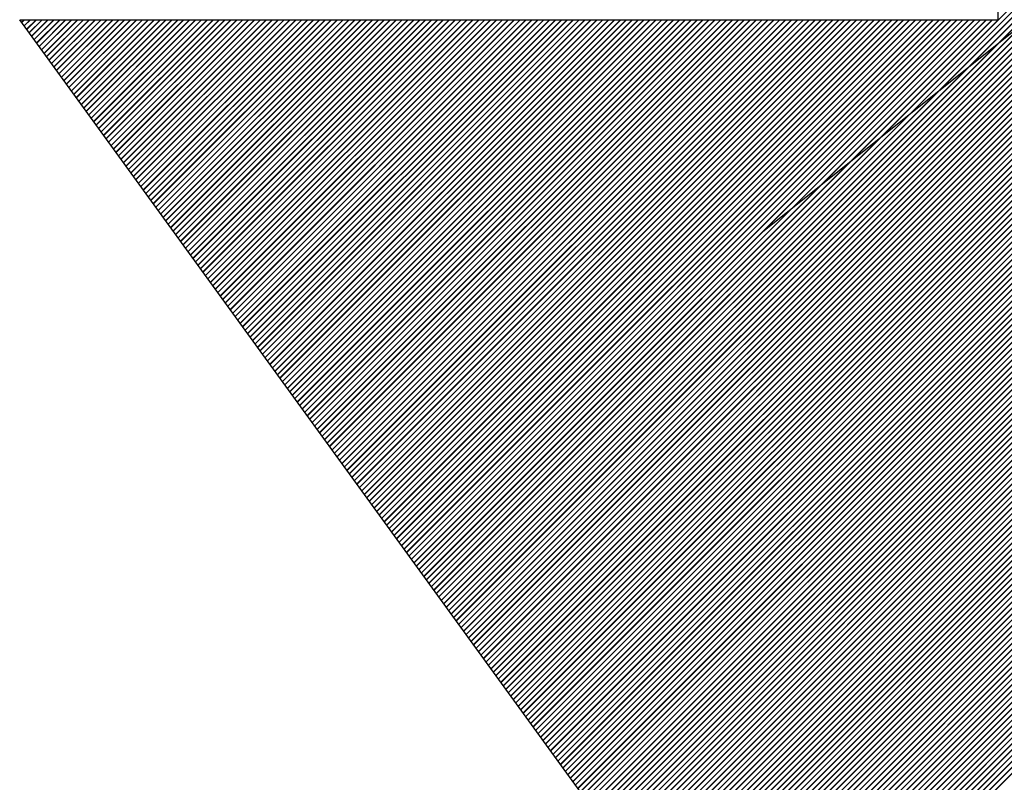
# Model space of a CAD drawing. Extents: x 5 to 3075, y 5 to 302.
# Drawn here: x 1112 to 1114, y 43 to 44 of the extents above; entities that cross this region are included whole.
import ezdxf

# ---------------------------------------------------------------- set-up
doc = ezdxf.new("R2010")
doc.units = 0
doc.header["$LTSCALE"] = 0.5
doc.header["$MEASUREMENT"] = 0
doc.layers.get('0').update_dxf_attribs({"linetype": 'CONTINUOUS'})
doc.layers.add('BREAK LINES(CIBES)', color=7, linetype='CONTINUOUS')
doc.layers.add('SKETCH GEOMETRY(CIBES)', color=7, linetype='CONTINUOUS')

# ---------------------------------------------------------------- blocks, each defined once
blk = doc.blocks.new('B3_FORCE_DETAIL_D')
at = {"linetype": 'Continuous'}
for p, q in [((-17.775, 106.168), (13.747, 137.69)), ((-17.732, 106.108), (13.747, 137.587)), ((-17.73, 106.106), (13.747, 137.584)), ((-17.729, 106.105), (13.747, 137.581)), ((-17.686, 106.045), (13.747, 137.478)), ((-17.685, 106.043), (13.747, 137.475)), ((-17.684, 106.042), (13.747, 137.473)), ((-17.64, 105.982), (13.747, 137.369)), ((-17.639, 105.981), (13.747, 137.367)), ((-17.638, 105.979), (13.747, 137.364)), ((-17.594, 105.919), (13.747, 137.261)), ((-17.593, 105.918), (13.747, 137.258)), ((-17.592, 105.916), (13.747, 137.256)), ((-17.549, 105.856), (13.747, 137.152)), ((-17.548, 105.855), (13.747, 137.15)), ((-17.547, 105.853), (13.747, 137.147)), ((-17.503, 105.793), (13.747, 137.044)), ((-17.502, 105.792), (13.747, 137.041)), ((-17.501, 105.79), (13.747, 137.038)), ((-17.457, 105.73), (13.747, 136.935)), ((-17.456, 105.729), (13.747, 136.932)), ((-17.455, 105.727), (13.747, 136.93)), ((-17.412, 105.668), (13.747, 136.826)), ((-17.411, 105.666), (13.747, 136.824)), ((-17.409, 105.665), (13.747, 136.821)), ((-17.366, 105.605), (13.747, 136.718)), ((-17.365, 105.603), (13.747, 136.715)), ((-17.364, 105.602), (13.747, 136.713)), ((-17.32, 105.542), (13.747, 136.609)), ((-17.319, 105.54), (13.747, 136.607)), ((-17.318, 105.539), (13.747, 136.604)), ((-17.275, 105.479), (13.747, 136.501)), ((-17.273, 105.477), (13.747, 136.498)), ((-17.272, 105.476), (13.747, 136.495)), ((-17.229, 105.416), (13.747, 136.392)), ((-17.228, 105.414), (13.747, 136.389)), ((-17.227, 105.413), (13.747, 136.387)), ((-17.183, 105.353), (13.747, 136.283)), ((-17.182, 105.351), (13.747, 136.281)), ((-17.181, 105.35), (13.747, 136.278)), ((-17.137, 105.29), (13.747, 136.175)), ((-17.136, 105.289), (13.747, 136.172)), ((-17.135, 105.287), (13.747, 136.17)), ((-17.092, 105.227), (13.747, 136.066)), ((-17.091, 105.226), (13.747, 136.063)), ((-17.09, 105.224), (13.747, 136.061)), ((-17.046, 105.164), (13.747, 135.957)), ((-17.045, 105.163), (13.747, 135.955)), ((-17.044, 105.161), (13.747, 135.952)), ((-17, 105.101), (13.747, 135.849)), ((-16.999, 105.1), (13.747, 135.846)), ((-16.998, 105.098), (13.747, 135.844)), ((-16.955, 105.038), (13.747, 135.74)), ((-16.953, 105.037), (13.747, 135.738)), ((-16.952, 105.035), (13.747, 135.735)), ((-16.909, 104.976), (13.747, 135.632)), ((-16.908, 104.974), (13.747, 135.629)), ((-16.907, 104.973), (13.747, 135.626)), ((-16.863, 104.913), (13.747, 135.523)), ((-16.862, 104.911), (13.747, 135.52)), ((-16.861, 104.91), (13.747, 135.518)), ((-16.817, 104.85), (13.747, 135.414)), ((-16.816, 104.848), (13.747, 135.412)), ((-16.815, 104.847), (13.747, 135.409)), ((-16.772, 104.787), (13.747, 135.306)), ((-16.771, 104.785), (13.747, 135.303)), ((-16.77, 104.784), (13.747, 135.301)), ((-16.726, 104.724), (13.747, 135.197)), ((-16.725, 104.722), (13.747, 135.195)), ((-16.724, 104.721), (13.747, 135.192)), ((-16.68, 104.661), (13.747, 135.089)), ((-16.679, 104.66), (13.747, 135.086)), ((-16.678, 104.658), (13.747, 135.083)), ((-16.635, 104.598), (13.747, 134.98)), ((-16.634, 104.597), (13.747, 134.977)), ((-16.632, 104.595), (13.747, 134.975)), ((-16.589, 104.535), (13.747, 134.871)), ((-16.588, 104.534), (13.747, 134.869)), ((-16.587, 104.532), (13.747, 134.866)), ((-16.543, 104.472), (13.747, 134.763)), ((-16.542, 104.471), (13.747, 134.76)), ((-16.541, 104.469), (13.747, 134.758)), ((-16.498, 104.409), (13.747, 134.654)), ((-16.496, 104.408), (13.747, 134.652)), ((-16.495, 104.406), (13.747, 134.649)), ((-16.452, 104.346), (13.747, 134.545)), ((-16.451, 104.345), (13.747, 134.543)), ((-16.45, 104.344), (13.747, 134.54)), ((-16.406, 104.284), (13.747, 134.437)), ((-16.405, 104.282), (13.747, 134.434)), ((-16.404, 104.281), (13.747, 134.432)), ((-16.36, 104.221), (13.747, 134.328)), ((-16.359, 104.219), (13.747, 134.326)), ((-16.358, 104.218), (13.747, 134.323)), ((-16.315, 104.158), (13.747, 134.22)), ((-16.314, 104.156), (13.747, 134.217)), ((-16.313, 104.155), (13.747, 134.215)), ((-16.269, 104.095), (13.747, 134.111)), ((-16.268, 104.093), (13.747, 134.108)), ((-16.267, 104.092), (13.747, 134.106)), ((-16.223, 104.032), (13.747, 134.002)), ((-16.222, 104.03), (13.747, 134)), ((-16.221, 104.029), (13.747, 133.997)), ((-16.178, 103.969), (13.747, 133.894)), ((-16.177, 103.968), (13.747, 133.891)), ((-16.175, 103.966), (13.747, 133.889)), ((-16.132, 103.906), (13.747, 133.785)), ((-16.131, 103.905), (13.747, 133.783)), ((-16.13, 103.903), (13.747, 133.78)), ((-16.086, 103.843), (13.747, 133.677)), ((-16.085, 103.842), (13.747, 133.674)), ((-16.084, 103.84), (13.747, 133.671)), ((-16.04, 103.78), (13.747, 133.568)), ((-16.039, 103.779), (13.747, 133.565)), ((-16.038, 103.777), (13.747, 133.563)), ((-15.995, 103.717), (13.747, 133.459)), ((-15.994, 103.716), (13.747, 133.457)), ((-15.993, 103.714), (13.747, 133.454)), ((-15.949, 103.654), (13.747, 133.351)), ((-15.948, 103.653), (13.747, 133.348)), ((-15.947, 103.652), (13.747, 133.346)), ((-15.903, 103.592), (13.747, 133.242)), ((-15.902, 103.59), (13.747, 133.24)), ((-15.901, 103.589), (13.747, 133.237)), ((-15.858, 103.529), (13.747, 133.134)), ((-15.857, 103.527), (13.747, 133.131)), ((-15.856, 103.526), (13.747, 133.128)), ((-15.812, 103.466), (13.747, 133.025)), ((-15.811, 103.464), (13.747, 133.022)), ((-15.81, 103.463), (13.747, 133.02)), ((-15.766, 103.403), (13.747, 132.916)), ((-15.765, 103.401), (13.747, 132.914)), ((-15.764, 103.4), (13.747, 132.911)), ((-15.721, 103.34), (13.747, 132.808)), ((-15.719, 103.338), (13.747, 132.805)), ((-15.718, 103.337), (13.747, 132.803)), ((-15.675, 103.277), (13.747, 132.699)), ((-15.674, 103.276), (13.747, 132.697)), ((-15.673, 103.274), (13.747, 132.694)), ((-15.629, 103.214), (13.747, 132.59)), ((-15.628, 103.213), (13.747, 132.588)), ((-15.627, 103.211), (13.747, 132.585)), ((-15.583, 103.151), (13.747, 132.482)), ((-15.582, 103.15), (13.747, 132.479)), ((-15.581, 103.148), (13.747, 132.477)), ((-15.538, 103.088), (13.747, 132.373)), ((-15.537, 103.087), (13.747, 132.371)), ((-15.536, 103.085), (13.747, 132.368)), ((-15.492, 103.025), (13.747, 132.265)), ((-15.491, 103.024), (13.747, 132.262)), ((-15.49, 103.022), (13.747, 132.26)), ((-15.446, 102.963), (13.747, 132.156)), ((-15.445, 102.961), (13.747, 132.153)), ((-15.444, 102.96), (13.747, 132.151)), ((-15.401, 102.9), (13.747, 132.047)), ((-15.4, 102.898), (13.747, 132.045)), ((-15.398, 102.897), (13.747, 132.042)), ((-15.355, 102.837), (13.747, 131.939)), ((-15.354, 102.835), (13.747, 131.936)), ((-15.353, 102.834), (13.747, 131.934)), ((-15.309, 102.774), (13.747, 131.83)), ((-15.308, 102.772), (13.747, 131.828)), ((-15.307, 102.771), (13.747, 131.825)), ((-15.264, 102.711), (13.747, 131.722)), ((-15.262, 102.709), (13.747, 131.719)), ((-15.261, 102.708), (13.747, 131.716)), ((-15.218, 102.648), (13.747, 131.613)), ((-15.217, 102.646), (13.747, 131.61)), ((-15.216, 102.645), (13.747, 131.608)), ((-15.172, 102.585), (13.747, 131.504)), ((-15.171, 102.584), (13.747, 131.502)), ((-15.17, 102.582), (13.747, 131.499)), ((-15.126, 102.522), (13.747, 131.396)), ((-15.125, 102.521), (13.747, 131.393)), ((-15.124, 102.519), (13.747, 131.391)), ((-15.081, 102.459), (13.747, 131.287)), ((-15.08, 102.458), (13.747, 131.285)), ((-15.079, 102.456), (13.747, 131.282)), ((-15.035, 102.396), (13.747, 131.179)), ((-15.034, 102.395), (13.747, 131.176)), ((-15.033, 102.393), (13.747, 131.173)), ((-14.989, 102.333), (13.747, 131.07)), ((-14.988, 102.332), (13.747, 131.067)), ((-14.987, 102.33), (13.747, 131.065)), ((-14.944, 102.271), (13.747, 130.961)), ((-14.942, 102.269), (13.747, 130.959)), ((-14.941, 102.268), (13.747, 130.956)), ((-14.898, 102.208), (13.747, 130.853)), ((-14.897, 102.206), (13.747, 130.85)), ((-14.896, 102.205), (13.747, 130.848)), ((-14.852, 102.145), (13.747, 130.744)), ((-14.851, 102.143), (13.747, 130.742)), ((-14.85, 102.142), (13.747, 130.739)), ((-14.806, 102.082), (13.747, 130.635)), ((-14.805, 102.08), (13.747, 130.633)), ((-14.804, 102.079), (13.747, 130.63)), ((-14.761, 102.019), (13.747, 130.527)), ((-14.76, 102.017), (13.747, 130.524)), ((-14.759, 102.016), (13.747, 130.522)), ((-14.715, 101.956), (13.747, 130.418)), ((-14.714, 101.955), (13.747, 130.416)), ((-14.713, 101.953), (13.747, 130.413)), ((-14.669, 101.893), (13.747, 130.31)), ((-14.668, 101.892), (13.747, 130.307)), ((-14.667, 101.89), (13.747, 130.305)), ((-14.624, 101.83), (13.747, 130.201)), ((-14.623, 101.829), (13.747, 130.198)), ((-14.621, 101.827), (13.747, 130.196)), ((-14.578, 101.767), (13.747, 130.092)), ((-14.577, 101.766), (13.747, 130.09)), ((-14.576, 101.764), (13.747, 130.087)), ((-14.532, 101.704), (13.747, 129.984)), ((-14.531, 101.703), (13.747, 129.981)), ((-14.53, 101.701), (13.747, 129.979)), ((-14.487, 101.641), (13.747, 129.875)), ((-14.485, 101.64), (13.747, 129.873)), ((-14.484, 101.639), (13.747, 129.87)), ((-14.441, 101.579), (13.747, 129.767)), ((-14.44, 101.577), (13.747, 129.764)), ((-14.439, 101.576), (13.747, 129.761)), ((-14.395, 101.516), (13.747, 129.658)), ((-14.394, 101.514), (13.747, 129.655)), ((-14.393, 101.513), (13.747, 129.653)), ((-14.349, 101.453), (13.747, 129.549)), ((-14.348, 101.451), (13.747, 129.547)), ((-14.347, 101.45), (13.747, 129.544)), ((-14.304, 101.39), (13.747, 129.441)), ((-14.303, 101.388), (13.747, 129.438)), ((-14.302, 101.387), (13.747, 129.436)), ((-14.258, 101.327), (13.747, 129.332)), ((-14.257, 101.325), (13.747, 129.33)), ((-14.256, 101.324), (13.747, 129.327)), ((-14.212, 101.264), (13.747, 129.224)), ((-14.211, 101.263), (13.747, 129.221)), ((-14.21, 101.261), (13.747, 129.218)), ((-14.167, 101.201), (13.747, 129.115)), ((-14.166, 101.2), (13.747, 129.112)), ((-14.164, 101.198), (13.747, 129.11)), ((-14.121, 101.138), (13.747, 129.006)), ((-14.12, 101.137), (13.747, 129.004)), ((-14.119, 101.135), (13.747, 129.001)), ((-14.075, 101.075), (13.747, 128.898)), ((-14.074, 101.074), (13.747, 128.895)), ((-14.073, 101.072), (13.747, 128.893)), ((-14.029, 101.012), (13.747, 128.789)), ((-14.028, 101.011), (13.747, 128.787)), ((-14.027, 101.009), (13.747, 128.784)), ((-13.984, 100.949), (13.747, 128.68)), ((-13.983, 100.948), (13.747, 128.678)), ((-13.982, 100.947), (13.747, 128.675)), ((-13.938, 100.887), (13.747, 128.572)), ((-13.937, 100.885), (13.747, 128.569)), ((-13.936, 100.884), (13.747, 128.567)), ((-13.892, 100.824), (13.747, 128.463)), ((-13.891, 100.822), (13.747, 128.461)), ((-13.89, 100.821), (13.747, 128.458)), ((-13.847, 100.761), (13.747, 128.355)), ((-13.846, 100.759), (13.747, 128.352)), ((-13.845, 100.758), (13.747, 128.35)), ((-13.801, 100.698), (13.747, 128.246)), ((-13.8, 100.696), (13.747, 128.243)), ((-13.799, 100.695), (13.747, 128.241)), ((-13.755, 100.635), (13.747, 128.137)), ((-13.754, 100.633), (13.747, 128.135)), ((-13.753, 100.632), (13.747, 128.132)), ((-13.71, 100.572), (13.747, 128.029)), ((-13.708, 100.571), (13.747, 128.026)), ((-13.707, 100.569), (13.747, 128.024)), ((-13.664, 100.509), (13.747, 127.92)), ((-13.663, 100.508), (13.747, 127.918)), ((-13.662, 100.506), (13.747, 127.915)), ((-13.618, 100.446), (13.747, 127.812)), ((-13.617, 100.445), (13.747, 127.809)), ((-13.616, 100.443), (13.747, 127.806)), ((-13.572, 100.383), (13.747, 127.703)), ((-13.571, 100.382), (13.747, 127.7)), ((-13.57, 100.38), (13.747, 127.698)), ((-13.527, 100.32), (13.747, 127.594)), ((-13.526, 100.319), (13.747, 127.592)), ((-13.525, 100.317), (13.747, 127.589)), ((-13.481, 100.258), (13.747, 127.486)), ((-13.48, 100.256), (13.747, 127.483)), ((-13.479, 100.255), (13.747, 127.481)), ((-13.435, 100.195), (13.747, 127.377)), ((-13.434, 100.193), (13.747, 127.375)), ((-13.433, 100.192), (13.747, 127.372)), ((-13.39, 100.132), (13.747, 127.269)), ((-13.389, 100.13), (13.747, 127.266)), ((-13.387, 100.129), (13.747, 127.263)), ((-13.344, 100.069), (13.747, 127.16)), ((-13.343, 100.067), (13.747, 127.157)), ((-13.342, 100.066), (13.747, 127.155)), ((-13.298, 100.006), (13.747, 127.051)), ((-13.297, 100.004), (13.747, 127.049)), ((-13.296, 100.003), (13.747, 127.046)), ((-13.252, 99.943), (13.747, 126.943)), ((-13.251, 99.941), (13.747, 126.94)), ((-13.25, 99.94), (13.747, 126.938)), ((-13.207, 99.88), (13.747, 126.834)), ((-13.206, 99.879), (13.747, 126.832)), ((-13.205, 99.877), (13.747, 126.829)), ((-13.161, 99.817), (13.747, 126.725)), ((-13.16, 99.816), (13.747, 126.723)), ((-13.159, 99.814), (13.747, 126.72)), ((-13.115, 99.754), (13.747, 126.617)), ((-13.114, 99.753), (13.747, 126.614)), ((-13.113, 99.751), (13.747, 126.612)), ((-13.07, 99.691), (13.747, 126.508)), ((-13.069, 99.69), (13.747, 126.506)), ((-13.068, 99.688), (13.747, 126.503)), ((-13.024, 99.628), (13.747, 126.4)), ((-13.023, 99.627), (13.747, 126.397)), ((-13.022, 99.625), (13.747, 126.395)), ((-12.978, 99.566), (13.747, 126.291)), ((-12.977, 99.564), (13.747, 126.288)), ((-12.976, 99.563), (13.747, 126.286)), ((-12.933, 99.503), (13.747, 126.182)), ((-12.931, 99.501), (13.747, 126.18)), ((-12.93, 99.5), (13.747, 126.177)), ((-12.887, 99.44), (13.747, 126.074)), ((-12.886, 99.438), (13.747, 126.071)), ((-12.885, 99.437), (13.747, 126.069)), ((-12.841, 99.377), (13.747, 125.965)), ((-12.84, 99.375), (13.747, 125.963)), ((-12.839, 99.374), (13.747, 125.96)), ((-12.795, 99.314), (13.747, 125.857)), ((-12.794, 99.312), (13.747, 125.854)), ((-12.793, 99.311), (13.747, 125.851)), ((-12.75, 99.251), (13.747, 125.748)), ((-12.749, 99.25), (13.747, 125.745)), ((-12.748, 99.248), (13.747, 125.743)), ((-12.704, 99.188), (13.747, 125.639)), ((-12.703, 99.187), (13.747, 125.637)), ((-12.702, 99.185), (13.747, 125.634)), ((-12.658, 99.125), (13.747, 125.531)), ((-12.657, 99.124), (13.747, 125.528)), ((-12.656, 99.122), (13.747, 125.526)), ((-12.613, 99.062), (13.747, 125.422)), ((-12.612, 99.061), (13.747, 125.42)), ((-12.61, 99.059), (13.747, 125.417)), ((-12.567, 98.999), (13.747, 125.314)), ((-12.566, 98.998), (13.747, 125.311)), ((-12.565, 98.996), (13.747, 125.308)), ((-12.521, 98.936), (13.747, 125.205)), ((-12.52, 98.935), (13.747, 125.202)), ((-12.519, 98.934), (13.747, 125.2)), ((-12.476, 98.874), (13.747, 125.096)), ((-12.474, 98.872), (13.747, 125.094)), ((-12.473, 98.871), (13.747, 125.091)), ((-12.43, 98.811), (13.747, 124.988)), ((-12.429, 98.809), (13.747, 124.985)), ((-12.428, 98.808), (13.747, 124.983)), ((-12.384, 98.748), (13.747, 124.879)), ((-12.383, 98.746), (13.747, 124.876)), ((-12.382, 98.745), (13.747, 124.874)), ((-12.338, 98.685), (13.747, 124.77)), ((-12.337, 98.683), (13.747, 124.768)), ((-12.336, 98.682), (13.747, 124.765)), ((-12.293, 98.622), (13.747, 124.662)), ((-12.292, 98.62), (13.747, 124.659)), ((-12.291, 98.619), (13.747, 124.657)), ((-12.247, 98.559), (13.747, 124.553)), ((-12.246, 98.558), (13.747, 124.551)), ((-12.245, 98.556), (13.747, 124.548)), ((-12.201, 98.496), (13.747, 124.445)), ((-12.2, 98.495), (13.747, 124.442)), ((-12.199, 98.493), (13.747, 124.439)), ((-12.156, 98.433), (13.747, 124.336)), ((-12.155, 98.432), (13.747, 124.333)), ((-12.153, 98.43), (13.747, 124.331)), ((-12.11, 98.37), (13.747, 124.227)), ((-12.109, 98.369), (13.747, 124.225)), ((-12.108, 98.367), (13.747, 124.222)), ((-12.064, 98.307), (13.747, 124.119)), ((-12.063, 98.306), (13.747, 124.116)), ((-12.062, 98.304), (13.747, 124.114)), ((-12.018, 98.244), (13.747, 124.01)), ((-12.017, 98.243), (13.747, 124.008)), ((-12.016, 98.242), (13.747, 124.005)), ((-11.973, 98.182), (13.747, 123.902)), ((-11.972, 98.18), (13.747, 123.899)), ((-11.971, 98.179), (13.747, 123.896)), ((-11.927, 98.119), (13.747, 123.793)), ((-11.926, 98.117), (13.747, 123.79)), ((-11.925, 98.116), (13.747, 123.788)), ((-11.881, 98.056), (13.747, 123.684)), ((-11.88, 98.054), (13.747, 123.682)), ((-11.879, 98.053), (13.747, 123.679)), ((-11.836, 97.993), (13.747, 123.576)), ((-11.835, 97.991), (13.747, 123.573)), ((-11.834, 97.99), (13.747, 123.571)), ((-25.319, 116.55), (-25.269, 116.6)), ((-25.317, 116.549), (-25.267, 116.6)), ((-25.316, 116.547), (-25.264, 116.6)), ((-25.273, 116.488), (-25.161, 116.6)), ((-25.272, 116.486), (-25.158, 116.6)), ((-25.271, 116.485), (-25.155, 116.6)), ((-25.227, 116.425), (-25.052, 116.6)), ((-25.226, 116.423), (-25.049, 116.6)), ((-25.225, 116.422), (-25.047, 116.6)), ((-25.181, 116.362), (-24.943, 116.6)), ((-25.18, 116.36), (-24.941, 116.6)), ((-25.179, 116.359), (-24.938, 116.6)), ((-25.136, 116.299), (-24.835, 116.6)), ((-25.135, 116.297), (-24.832, 116.6)), ((-25.134, 116.296), (-24.83, 116.6)), ((-25.09, 116.236), (-24.726, 116.6)), ((-25.089, 116.234), (-24.724, 116.6)), ((-25.088, 116.233), (-24.721, 116.6)), ((-25.044, 116.173), (-24.617, 116.6)), ((-25.043, 116.172), (-24.615, 116.6)), ((-25.042, 116.17), (-24.612, 116.6)), ((-24.999, 116.11), (-24.509, 116.6)), ((-24.998, 116.109), (-24.506, 116.6)), ((-24.996, 116.107), (-24.504, 116.6)), ((-24.953, 116.047), (-24.4, 116.6)), ((-24.952, 116.046), (-24.398, 116.6)), ((-24.951, 116.044), (-24.395, 116.6)), ((-24.907, 115.984), (-24.292, 116.6)), ((-24.906, 115.983), (-24.289, 116.6)), ((-24.905, 115.981), (-24.286, 116.6)), ((-24.861, 115.921), (-24.183, 116.6)), ((-24.86, 115.92), (-24.18, 116.6)), ((-24.859, 115.918), (-24.178, 116.6)), ((-24.816, 115.858), (-24.074, 116.6)), ((-24.815, 115.857), (-24.072, 116.6)), ((-24.814, 115.855), (-24.069, 116.6)), ((-24.77, 115.796), (-23.966, 116.6)), ((-24.769, 115.794), (-23.963, 116.6)), ((-24.768, 115.793), (-23.961, 116.6)), ((-24.724, 115.733), (-23.857, 116.6)), ((-24.723, 115.731), (-23.855, 116.6)), ((-24.722, 115.73), (-23.852, 116.6)), ((-24.679, 115.67), (-23.749, 116.6)), ((-24.678, 115.668), (-23.746, 116.6)), ((-24.676, 115.667), (-23.743, 116.6)), ((-24.633, 115.607), (-23.64, 116.6)), ((-24.632, 115.605), (-23.637, 116.6)), ((-24.631, 115.604), (-23.635, 116.6)), ((-24.587, 115.544), (-23.531, 116.6)), ((-24.586, 115.542), (-23.529, 116.6)), ((-24.585, 115.541), (-23.526, 116.6)), ((-24.542, 115.481), (-23.423, 116.6)), ((-24.54, 115.48), (-23.42, 116.6)), ((-24.539, 115.478), (-23.418, 116.6)), ((-24.496, 115.418), (-23.314, 116.6)), ((-24.495, 115.417), (-23.312, 116.6)), ((-24.494, 115.415), (-23.309, 116.6)), ((-24.45, 115.355), (-23.206, 116.6)), ((-24.449, 115.354), (-23.203, 116.6)), ((-24.448, 115.352), (-23.2, 116.6)), ((-24.404, 115.292), (-23.097, 116.6)), ((-24.403, 115.291), (-23.094, 116.6)), ((-24.402, 115.289), (-23.092, 116.6)), ((-24.359, 115.229), (-22.988, 116.6)), ((-24.358, 115.228), (-22.986, 116.6)), ((-24.357, 115.226), (-22.983, 116.6)), ((-24.313, 115.166), (-22.88, 116.6)), ((-24.312, 115.165), (-22.877, 116.6)), ((-24.311, 115.164), (-22.875, 116.6)), ((-24.267, 115.104), (-22.771, 116.6)), ((-24.266, 115.102), (-22.768, 116.6)), ((-24.265, 115.101), (-22.766, 116.6)), ((-24.222, 115.041), (-22.662, 116.6)), ((-24.221, 115.039), (-22.66, 116.6)), ((-24.219, 115.038), (-22.657, 116.6)), ((-24.176, 114.978), (-22.554, 116.6)), ((-24.175, 114.976), (-22.551, 116.6)), ((-24.174, 114.975), (-22.549, 116.6)), ((-24.13, 114.915), (-22.445, 116.6)), ((-24.129, 114.913), (-22.443, 116.6)), ((-24.128, 114.912), (-22.44, 116.6)), ((-24.084, 114.852), (-22.337, 116.6)), ((-24.083, 114.85), (-22.334, 116.6)), ((-24.082, 114.849), (-22.331, 116.6)), ((-24.039, 114.789), (-22.228, 116.6)), ((-24.038, 114.788), (-22.225, 116.6)), ((-24.037, 114.786), (-22.223, 116.6)), ((-23.993, 114.726), (-22.119, 116.6)), ((-23.992, 114.725), (-22.117, 116.6)), ((-23.991, 114.723), (-22.114, 116.6)), ((-23.947, 114.663), (-22.011, 116.6)), ((-23.946, 114.662), (-22.008, 116.6)), ((-23.945, 114.66), (-22.006, 116.6)), ((-23.902, 114.6), (-21.902, 116.6)), ((-23.901, 114.599), (-21.9, 116.6)), ((-23.9, 114.597), (-21.897, 116.6)), ((-23.856, 114.537), (-21.794, 116.6)), ((-23.855, 114.536), (-21.791, 116.6)), ((-23.854, 114.534), (-21.788, 116.6)), ((-23.81, 114.474), (-21.685, 116.6)), ((-23.809, 114.473), (-21.682, 116.6)), ((-23.808, 114.472), (-21.68, 116.6)), ((-23.765, 114.412), (-21.576, 116.6)), ((-23.763, 114.41), (-21.574, 116.6)), ((-23.762, 114.409), (-21.571, 116.6)), ((-23.719, 114.349), (-21.468, 116.6)), ((-23.718, 114.347), (-21.465, 116.6)), ((-23.717, 114.346), (-21.463, 116.6)), ((-23.673, 114.286), (-21.359, 116.6)), ((-23.672, 114.284), (-21.357, 116.6)), ((-23.671, 114.283), (-21.354, 116.6)), ((-23.627, 114.223), (-21.25, 116.6)), ((-23.626, 114.221), (-21.248, 116.6)), ((-23.625, 114.22), (-21.245, 116.6)), ((-23.582, 114.16), (-21.142, 116.6)), ((-23.581, 114.158), (-21.139, 116.6)), ((-23.58, 114.157), (-21.137, 116.6)), ((-23.536, 114.097), (-21.033, 116.6)), ((-23.535, 114.096), (-21.031, 116.6)), ((-23.534, 114.094), (-21.028, 116.6)), ((-23.49, 114.034), (-20.925, 116.6)), ((-23.489, 114.033), (-20.922, 116.6)), ((-23.488, 114.031), (-20.92, 116.6)), ((-23.445, 113.971), (-20.816, 116.6)), ((-23.444, 113.97), (-20.813, 116.6)), ((-23.442, 113.968), (-20.811, 116.6)), ((-23.399, 113.908), (-20.707, 116.6)), ((-23.398, 113.907), (-20.705, 116.6)), ((-23.397, 113.905), (-20.702, 116.6)), ((-23.353, 113.845), (-20.599, 116.6)), ((-23.352, 113.844), (-20.596, 116.6)), ((-23.351, 113.842), (-20.594, 116.6)), ((-23.308, 113.783), (-20.49, 116.6)), ((-23.306, 113.781), (-20.488, 116.6)), ((-23.305, 113.78), (-20.485, 116.6)), ((-23.262, 113.72), (-20.382, 116.6)), ((-23.261, 113.718), (-20.379, 116.6)), ((-23.26, 113.717), (-20.376, 116.6)), ((-23.216, 113.657), (-20.273, 116.6)), ((-23.215, 113.655), (-20.27, 116.6)), ((-23.214, 113.654), (-20.268, 116.6)), ((-23.17, 113.594), (-20.164, 116.6)), ((-23.169, 113.592), (-20.162, 116.6)), ((-23.168, 113.591), (-20.159, 116.6)), ((-23.125, 113.531), (-20.056, 116.6)), ((-23.124, 113.529), (-20.053, 116.6)), ((-23.123, 113.528), (-20.051, 116.6)), ((-23.079, 113.468), (-19.947, 116.6)), ((-23.078, 113.466), (-19.945, 116.6)), ((-23.077, 113.465), (-19.942, 116.6)), ((-23.033, 113.405), (-19.839, 116.6)), ((-23.032, 113.404), (-19.836, 116.6)), ((-23.031, 113.402), (-19.833, 116.6)), ((-22.988, 113.342), (-19.73, 116.6)), ((-22.987, 113.341), (-19.727, 116.6)), ((-22.985, 113.339), (-19.725, 116.6)), ((-22.942, 113.279), (-19.621, 116.6)), ((-22.941, 113.278), (-19.619, 116.6)), ((-22.94, 113.276), (-19.616, 116.6)), ((-22.896, 113.216), (-19.513, 116.6)), ((-22.895, 113.215), (-19.51, 116.6)), ((-22.894, 113.213), (-19.508, 116.6)), ((-22.85, 113.153), (-19.404, 116.6)), ((-22.849, 113.152), (-19.402, 116.6)), ((-22.848, 113.15), (-19.399, 116.6)), ((-22.805, 113.091), (-19.295, 116.6)), ((-22.804, 113.089), (-19.293, 116.6)), ((-22.803, 113.088), (-19.29, 116.6)), ((-22.759, 113.028), (-19.187, 116.6)), ((-22.758, 113.026), (-19.184, 116.6)), ((-22.757, 113.025), (-19.182, 116.6)), ((-22.713, 112.965), (-19.078, 116.6)), ((-22.712, 112.963), (-19.076, 116.6)), ((-22.711, 112.962), (-19.073, 116.6)), ((-22.668, 112.902), (-18.97, 116.6)), ((-22.667, 112.9), (-18.967, 116.6)), ((-22.665, 112.899), (-18.965, 116.6)), ((-22.622, 112.839), (-18.861, 116.6)), ((-22.621, 112.837), (-18.858, 116.6)), ((-22.62, 112.836), (-18.856, 116.6)), ((-22.576, 112.776), (-18.752, 116.6)), ((-22.575, 112.775), (-18.75, 116.6)), ((-22.574, 112.773), (-18.747, 116.6)), ((-22.531, 112.713), (-18.644, 116.6)), ((-22.529, 112.712), (-18.641, 116.6)), ((-22.528, 112.71), (-18.639, 116.6)), ((-22.485, 112.65), (-18.535, 116.6)), ((-22.484, 112.649), (-18.533, 116.6)), ((-22.483, 112.647), (-18.53, 116.6)), ((-22.439, 112.587), (-18.427, 116.6)), ((-22.438, 112.586), (-18.424, 116.6)), ((-22.437, 112.584), (-18.421, 116.6)), ((-22.393, 112.524), (-18.318, 116.6)), ((-22.392, 112.523), (-18.315, 116.6)), ((-22.391, 112.521), (-18.313, 116.6)), ((-22.348, 112.461), (-18.209, 116.6)), ((-22.347, 112.46), (-18.207, 116.6)), ((-22.346, 112.459), (-18.204, 116.6)), ((-22.302, 112.399), (-18.101, 116.6)), ((-22.301, 112.397), (-18.098, 116.6)), ((-22.3, 112.396), (-18.096, 116.6)), ((-22.256, 112.336), (-17.992, 116.6)), ((-22.255, 112.334), (-17.99, 116.6)), ((-22.254, 112.333), (-17.987, 116.6)), ((-22.211, 112.273), (-17.884, 116.6)), ((-22.21, 112.271), (-17.881, 116.6)), ((-22.208, 112.27), (-17.878, 116.6)), ((-22.165, 112.21), (-17.775, 116.6)), ((-22.164, 112.208), (-17.772, 116.6)), ((-22.163, 112.207), (-17.77, 116.6)), ((-22.119, 112.147), (-17.666, 116.6)), ((-22.118, 112.145), (-17.664, 116.6)), ((-22.117, 112.144), (-17.661, 116.6)), ((-22.073, 112.084), (-17.558, 116.6)), ((-22.072, 112.083), (-17.555, 116.6)), ((-22.071, 112.081), (-17.553, 116.6)), ((-22.028, 112.021), (-17.449, 116.6)), ((-22.027, 112.02), (-17.447, 116.6)), ((-22.026, 112.018), (-17.444, 116.6)), ((-21.982, 111.958), (-17.34, 116.6)), ((-21.981, 111.957), (-17.338, 116.6)), ((-21.98, 111.955), (-17.335, 116.6)), ((-21.936, 111.895), (-17.232, 116.6)), ((-21.935, 111.894), (-17.229, 116.6)), ((-21.934, 111.892), (-17.227, 116.6)), ((-21.891, 111.832), (-17.123, 116.6)), ((-21.89, 111.831), (-17.121, 116.6)), ((-21.889, 111.829), (-17.118, 116.6)), ((-21.845, 111.769), (-17.015, 116.6)), ((-21.844, 111.768), (-17.012, 116.6)), ((-21.843, 111.767), (-17.01, 116.6)), ((-21.799, 111.707), (-16.906, 116.6)), ((-21.798, 111.705), (-16.903, 116.6)), ((-21.797, 111.704), (-16.901, 116.6)), ((-21.754, 111.644), (-16.797, 116.6)), ((-21.752, 111.642), (-16.795, 116.6)), ((-21.751, 111.641), (-16.792, 116.6)), ((-21.708, 111.581), (-16.689, 116.6)), ((-21.707, 111.579), (-16.686, 116.6)), ((-21.706, 111.578), (-16.684, 116.6)), ((-21.662, 111.518), (-16.58, 116.6)), ((-21.661, 111.516), (-16.578, 116.6)), ((-21.66, 111.515), (-16.575, 116.6)), ((-21.616, 111.455), (-16.472, 116.6)), ((-21.615, 111.453), (-16.469, 116.6)), ((-21.614, 111.452), (-16.466, 116.6)), ((-21.571, 111.392), (-16.363, 116.6)), ((-21.57, 111.391), (-16.36, 116.6)), ((-21.569, 111.389), (-16.358, 116.6)), ((-21.525, 111.329), (-16.254, 116.6)), ((-21.524, 111.328), (-16.252, 116.6)), ((-21.523, 111.326), (-16.249, 116.6)), ((-21.479, 111.266), (-16.146, 116.6)), ((-21.478, 111.265), (-16.143, 116.6)), ((-21.477, 111.263), (-16.141, 116.6)), ((-21.434, 111.203), (-16.037, 116.6)), ((-21.433, 111.202), (-16.035, 116.6)), ((-21.431, 111.2), (-16.032, 116.6)), ((-21.388, 111.14), (-15.929, 116.6)), ((-21.387, 111.139), (-15.926, 116.6)), ((-21.386, 111.137), (-15.923, 116.6)), ((-21.342, 111.078), (-15.82, 116.6)), ((-21.341, 111.076), (-15.817, 116.6)), ((-21.34, 111.075), (-15.815, 116.6)), ((-21.297, 111.015), (-15.711, 116.6)), ((-21.295, 111.013), (-15.709, 116.6)), ((-21.294, 111.012), (-15.706, 116.6)), ((-21.251, 110.952), (-15.603, 116.6)), ((-21.25, 110.95), (-15.6, 116.6)), ((-21.249, 110.949), (-15.598, 116.6)), ((-21.205, 110.889), (-15.494, 116.6)), ((-21.204, 110.887), (-15.492, 116.6)), ((-21.203, 110.886), (-15.489, 116.6)), ((-21.159, 110.826), (-15.385, 116.6)), ((-21.158, 110.824), (-15.383, 116.6)), ((-21.157, 110.823), (-15.38, 116.6)), ((-21.114, 110.763), (-15.277, 116.6)), ((-21.113, 110.761), (-15.274, 116.6)), ((-21.112, 110.76), (-15.272, 116.6)), ((-21.068, 110.7), (-15.168, 116.6)), ((-21.067, 110.699), (-15.166, 116.6)), ((-21.066, 110.697), (-15.163, 116.6)), ((-21.022, 110.637), (-15.06, 116.6)), ((-21.021, 110.636), (-15.057, 116.6)), ((-21.02, 110.634), (-15.055, 116.6)), ((-20.977, 110.574), (-14.951, 116.6)), ((-20.975, 110.573), (-14.948, 116.6)), ((-20.974, 110.571), (-14.946, 116.6)), ((-20.931, 110.511), (-14.842, 116.6)), ((-20.93, 110.51), (-14.84, 116.6)), ((-20.929, 110.508), (-14.837, 116.6)), ((-20.885, 110.448), (-14.734, 116.6)), ((-20.884, 110.447), (-14.731, 116.6)), ((-20.883, 110.445), (-14.729, 116.6)), ((-20.839, 110.386), (-14.625, 116.6)), ((-20.838, 110.384), (-14.623, 116.6)), ((-20.837, 110.383), (-14.62, 116.6)), ((-20.794, 110.323), (-14.517, 116.6)), ((-20.793, 110.321), (-14.514, 116.6)), ((-20.792, 110.32), (-14.511, 116.6)), ((-20.748, 110.26), (-14.408, 116.6)), ((-20.747, 110.258), (-14.405, 116.6)), ((-20.746, 110.257), (-14.403, 116.6)), ((-20.702, 110.197), (-14.299, 116.6)), ((-20.701, 110.195), (-14.297, 116.6)), ((-20.7, 110.194), (-14.294, 116.6)), ((-20.657, 110.134), (-14.191, 116.6)), ((-20.656, 110.132), (-14.188, 116.6)), ((-20.654, 110.131), (-14.186, 116.6)), ((-20.611, 110.071), (-14.082, 116.6)), ((-20.61, 110.07), (-14.08, 116.6)), ((-20.609, 110.068), (-14.077, 116.6)), ((-20.565, 110.008), (-13.974, 116.6)), ((-20.564, 110.007), (-13.971, 116.6)), ((-20.563, 110.005), (-13.968, 116.6)), ((-20.52, 109.945), (-13.865, 116.6)), ((-20.518, 109.944), (-13.862, 116.6)), ((-20.517, 109.942), (-13.86, 116.6)), ((-20.474, 109.882), (-13.756, 116.6)), ((-20.473, 109.881), (-13.754, 116.6)), ((-20.472, 109.879), (-13.751, 116.6)), ((-20.428, 109.819), (-13.648, 116.6)), ((-20.427, 109.818), (-13.645, 116.6)), ((-20.426, 109.816), (-13.643, 116.6)), ((-20.382, 109.756), (-13.539, 116.6)), ((-20.381, 109.755), (-13.537, 116.6)), ((-20.38, 109.754), (-13.534, 116.6)), ((-20.337, 109.694), (-13.43, 116.6)), ((-20.336, 109.692), (-13.428, 116.6)), ((-20.335, 109.691), (-13.425, 116.6)), ((-20.291, 109.631), (-13.322, 116.6)), ((-20.29, 109.629), (-13.319, 116.6)), ((-20.289, 109.628), (-13.317, 116.6)), ((-20.245, 109.568), (-13.213, 116.6)), ((-20.244, 109.566), (-13.211, 116.6)), ((-20.243, 109.565), (-13.208, 116.6)), ((-20.2, 109.505), (-13.105, 116.6)), ((-20.199, 109.503), (-13.102, 116.6)), ((-20.197, 109.502), (-13.1, 116.6)), ((-20.154, 109.442), (-12.996, 116.6)), ((-20.153, 109.44), (-12.993, 116.6)), ((-20.152, 109.439), (-12.991, 116.6)), ((-20.108, 109.379), (-12.887, 116.6)), ((-20.107, 109.378), (-12.885, 116.6)), ((-20.106, 109.376), (-12.882, 116.6)), ((-20.062, 109.316), (-12.779, 116.6)), ((-20.061, 109.315), (-12.776, 116.6)), ((-20.06, 109.313), (-12.774, 116.6)), ((-20.017, 109.253), (-12.67, 116.6)), ((-20.016, 109.252), (-12.668, 116.6)), ((-20.015, 109.25), (-12.665, 116.6)), ((-19.971, 109.19), (-12.562, 116.6)), ((-19.97, 109.189), (-12.559, 116.6)), ((-19.969, 109.187), (-12.556, 116.6)), ((-19.925, 109.127), (-12.453, 116.6)), ((-19.924, 109.126), (-12.45, 116.6)), ((-19.923, 109.124), (-12.448, 116.6)), ((-19.88, 109.064), (-12.344, 116.6)), ((-19.879, 109.063), (-12.342, 116.6)), ((-19.878, 109.062), (-12.339, 116.6)), ((-19.834, 109.002), (-12.236, 116.6)), ((-19.833, 109), (-12.233, 116.6)), ((-19.832, 108.999), (-12.231, 116.6)), ((-19.788, 108.939), (-12.127, 116.6)), ((-19.787, 108.937), (-12.125, 116.6)), ((-19.786, 108.936), (-12.122, 116.6)), ((-19.743, 108.876), (-12.019, 116.6)), ((-19.741, 108.874), (-12.016, 116.6)), ((-19.74, 108.873), (-12.013, 116.6)), ((-19.697, 108.813), (-11.91, 116.6)), ((-19.696, 108.811), (-11.907, 116.6)), ((-19.695, 108.81), (-11.905, 116.6)), ((-19.651, 108.75), (-11.801, 116.6)), ((-19.65, 108.748), (-11.799, 116.6)), ((-19.649, 108.747), (-11.796, 116.6)), ((-19.605, 108.687), (-11.693, 116.6)), ((-19.604, 108.686), (-11.69, 116.6)), ((-19.603, 108.684), (-11.688, 116.6)), ((-19.56, 108.624), (-11.584, 116.6)), ((-19.559, 108.623), (-11.582, 116.6)), ((-19.558, 108.621), (-11.579, 116.6)), ((-19.514, 108.561), (-11.475, 116.6)), ((-19.513, 108.56), (-11.473, 116.6)), ((-19.512, 108.558), (-11.47, 116.6)), ((-19.468, 108.498), (-11.367, 116.6)), ((-19.467, 108.497), (-11.364, 116.6)), ((-19.466, 108.495), (-11.362, 116.6)), ((-19.423, 108.435), (-11.258, 116.6)), ((-19.422, 108.434), (-11.256, 116.6)), ((-19.42, 108.432), (-11.253, 116.6)), ((-19.377, 108.373), (-11.15, 116.6)), ((-19.376, 108.371), (-11.147, 116.6)), ((-19.375, 108.37), (-11.144, 116.6)), ((-19.331, 108.31), (-11.041, 116.6)), ((-19.33, 108.308), (-11.038, 116.6)), ((-19.329, 108.307), (-11.036, 116.6)), ((-19.286, 108.247), (-10.932, 116.6)), ((-19.284, 108.245), (-10.93, 116.6)), ((-19.283, 108.244), (-10.927, 116.6)), ((-19.24, 108.184), (-10.824, 116.6)), ((-19.239, 108.182), (-10.821, 116.6)), ((-19.238, 108.181), (-10.819, 116.6)), ((-19.194, 108.121), (-10.715, 116.6)), ((-19.193, 108.119), (-10.713, 116.6)), ((-19.192, 108.118), (-10.71, 116.6)), ((-19.148, 108.058), (-10.607, 116.6)), ((-19.147, 108.056), (-10.604, 116.6)), ((-19.146, 108.055), (-10.601, 116.6)), ((-19.103, 107.995), (-10.498, 116.6)), ((-19.102, 107.994), (-10.495, 116.6)), ((-19.101, 107.992), (-10.493, 116.6)), ((-19.057, 107.932), (-10.389, 116.6)), ((-19.056, 107.931), (-10.387, 116.6)), ((-19.055, 107.929), (-10.384, 116.6)), ((-19.011, 107.869), (-10.281, 116.6)), ((-19.01, 107.868), (-10.278, 116.6)), ((-19.009, 107.866), (-10.276, 116.6)), ((-18.966, 107.806), (-10.172, 116.6)), ((-18.964, 107.805), (-10.17, 116.6)), ((-18.963, 107.803), (-10.167, 116.6)), ((-18.92, 107.743), (-10.063, 116.6)), ((-18.919, 107.742), (-10.061, 116.6)), ((-18.918, 107.74), (-10.058, 116.6)), ((-18.874, 107.681), (-9.955, 116.6)), ((-18.873, 107.679), (-9.952, 116.6)), ((-18.872, 107.678), (-9.95, 116.6)), ((-18.828, 107.618), (-9.846, 116.6)), ((-18.827, 107.616), (-9.844, 116.6)), ((-18.826, 107.615), (-9.841, 116.6)), ((-18.783, 107.555), (-9.738, 116.6)), ((-18.782, 107.553), (-9.735, 116.6)), ((-18.781, 107.552), (-9.733, 116.6)), ((-18.737, 107.492), (-9.629, 116.6)), ((-18.736, 107.49), (-9.626, 116.6)), ((-18.735, 107.489), (-9.624, 116.6)), ((-18.691, 107.429), (-9.52, 116.6)), ((-18.69, 107.427), (-9.518, 116.6)), ((-18.689, 107.426), (-9.515, 116.6)), ((-18.646, 107.366), (-9.412, 116.6)), ((-18.645, 107.365), (-9.409, 116.6)), ((-18.643, 107.363), (-9.407, 116.6)), ((-18.6, 107.303), (-9.303, 116.6)), ((-18.599, 107.302), (-9.301, 116.6)), ((-18.598, 107.3), (-9.298, 116.6)), ((-18.554, 107.24), (-9.195, 116.6)), ((-18.553, 107.239), (-9.192, 116.6)), ((-18.552, 107.237), (-9.189, 116.6)), ((-18.509, 107.177), (-9.086, 116.6)), ((-18.507, 107.176), (-9.083, 116.6)), ((-18.506, 107.174), (-9.081, 116.6)), ((-18.463, 107.114), (-8.977, 116.6)), ((-18.462, 107.113), (-8.975, 116.6)), ((-18.461, 107.111), (-8.972, 116.6)), ((-18.417, 107.051), (-8.869, 116.6)), ((-18.416, 107.05), (-8.866, 116.6)), ((-18.415, 107.049), (-8.864, 116.6)), ((-18.371, 106.989), (-8.76, 116.6)), ((-18.37, 106.987), (-8.758, 116.6)), ((-18.369, 106.986), (-8.755, 116.6)), ((-18.326, 106.926), (-8.652, 116.6)), ((-18.325, 106.924), (-8.649, 116.6)), ((-18.324, 106.923), (-8.646, 116.6)), ((-18.28, 106.863), (-8.543, 116.6)), ((-18.279, 106.861), (-8.54, 116.6)), ((-18.278, 106.86), (-8.538, 116.6)), ((-18.234, 106.8), (-8.434, 116.6)), ((-18.233, 106.798), (-8.432, 116.6)), ((-18.232, 106.797), (-8.429, 116.6)), ((-18.189, 106.737), (-8.326, 116.6)), ((-18.188, 106.735), (-8.323, 116.6)), ((-18.186, 106.734), (-8.321, 116.6)), ((-18.143, 106.674), (-8.217, 116.6)), ((-18.142, 106.673), (-8.215, 116.6)), ((-18.141, 106.671), (-8.212, 116.6)), ((-18.097, 106.611), (-8.108, 116.6)), ((-18.096, 106.61), (-8.106, 116.6)), ((-18.095, 106.608), (-8.103, 116.6)), ((-18.051, 106.548), (-8, 116.6)), ((-18.05, 106.547), (-7.997, 116.6)), ((-18.049, 106.545), (-7.995, 116.6)), ((-18.006, 106.485), (-7.891, 116.6)), ((-18.005, 106.484), (-7.889, 116.6)), ((-18.004, 106.482), (-7.886, 116.6)), ((-17.96, 106.422), (-7.783, 116.6)), ((-17.959, 106.421), (-7.78, 116.6)), ((-17.958, 106.419), (-7.778, 116.6)), ((-17.914, 106.359), (-7.674, 116.6)), ((-17.913, 106.358), (-7.671, 116.6)), ((-17.912, 106.357), (-7.669, 116.6)), ((-17.869, 106.297), (-7.565, 116.6)), ((-17.868, 106.295), (-7.563, 116.6)), ((-17.867, 106.294), (-7.56, 116.6)), ((-17.823, 106.234), (-7.457, 116.6)), ((-17.822, 106.232), (-7.454, 116.6)), ((-17.821, 106.231), (-7.452, 116.6)), ((-17.777, 106.171), (-7.348, 116.6)), ((-17.776, 106.169), (-7.346, 116.6))]:
    blk.add_line(p, q, dxfattribs=at)
at = {"layer": 'BREAK LINES(CIBES)'}
blk.add_line((3.74, 125.035), (-11.679, 112.694), dxfattribs=at)
at = {"layer": 'SKETCH GEOMETRY(CIBES)'}
for p, q in [((-7.345, 116.6), (-7.345, 191.161)), ((-25.354, 116.6), (-7.345, 116.6)), ((3.201, 77.296), (-25.354, 116.6))]:
    blk.add_line(p, q, dxfattribs=at)
blk = doc.blocks.new('LD_20200403073730_000000C9')
blk.add_blockref('B3_FORCE_DETAIL_D', (0, 0))

msp = doc.modelspace()

# ---------------------------------------------------------------- block references
at = {"xscale": 0.1, "yscale": 0.1, "zscale": 0.1}
msp.add_blockref('LD_20200403073730_000000C9', (1115, 32.5), dxfattribs=at)

doc.saveas('drawing.dxf')
